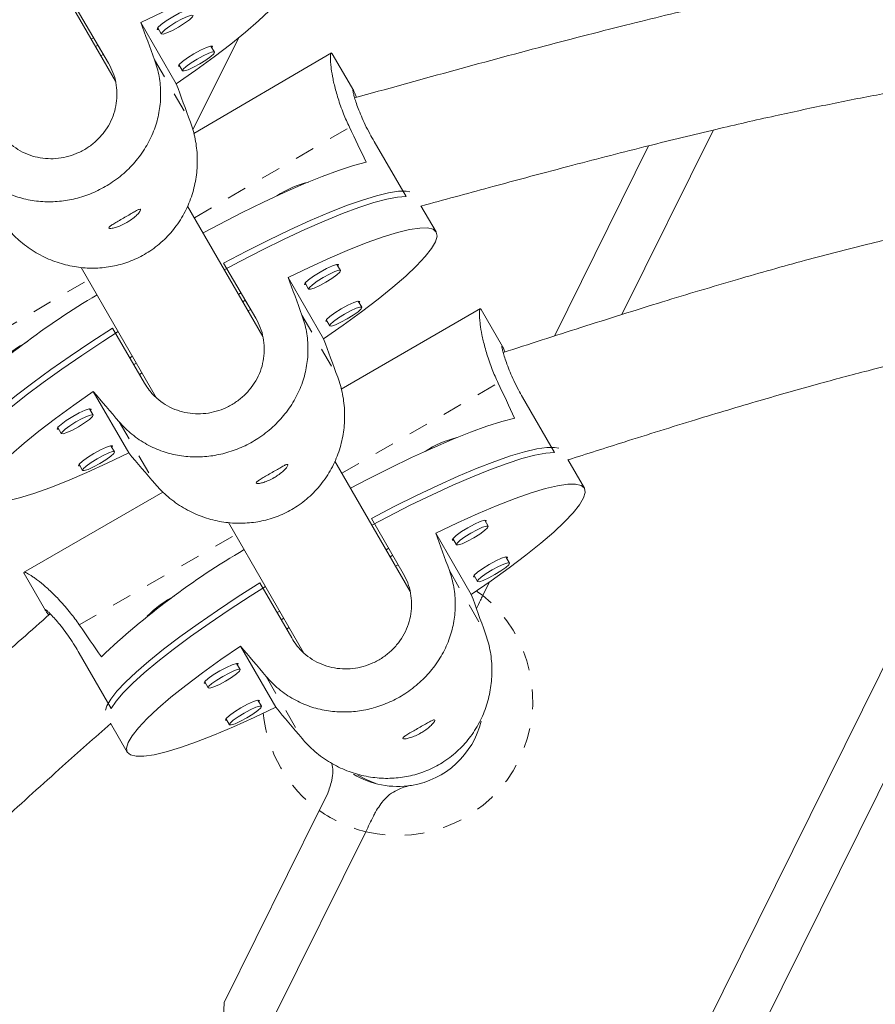
# Model space of a CAD drawing. Extents: x -57 to 416, y -9 to 438.
# Drawn here: x 196 to 201, y 182 to 187 of the extents above; entities that cross this region are included whole.
import ezdxf

# ---------------------------------------------------------------- set-up
doc = ezdxf.new("R2010")
doc.units = 0
doc.header["$LTSCALE"] = 0.125
doc.header["$MEASUREMENT"] = 0
doc.linetypes.add('PHANTOM', pattern=[0.5, 0.25, -0.05, 0.05, -0.05, 0.05, -0.05])
doc.layers.add('CONTOUR', color=7, linetype='CONTINUOUS')

msp = doc.modelspace()

# ---------------------------------------------------------------- linework, layer by layer
at = {"layer": 'CONTOUR', "linetype": 'Continuous', "lineweight": 15}
for p, q in [((196.7443, 186.4335), (196.3612, 187.0969)), ((196.5447, 186.8067), (196.7085, 186.5266)), ((197.0535, 186.4209), (196.8733, 186.733)), ((196.9592, 186.7058), (196.9774, 186.6747)), ((196.6206, 186.6477), (196.6326, 186.6548)), ((196.642, 186.6105), (196.6541, 186.6175)), ((196.654, 186.6175), (196.6657, 186.5971)), ((197.3696, 186.6538), (197.1383, 186.1869)), ((197.2474, 186.582), (197.2292, 186.6131)), ((196.6692, 186.5634), (196.6813, 186.5705)), ((197.8439, 186.5784), (197.1424, 186.1683)), ((197.9566, 186.3856), (197.8468, 186.5733)), ((197.0674, 186.5184), (197.0856, 186.4873)), ((199.7882, 186.1857), (199.3225, 185.2457)), ((198.0605, 186.1279), (198.2243, 185.8478)), ((199.4583, 186.1054), (198.9782, 185.1364)), ((197.4943, 185.1344), (197.1112, 185.798)), ((198.3773, 185.6663), (198.299, 185.8001)), ((197.2947, 185.5077), (197.4585, 185.2275)), ((196.5698, 185.4856), (196.9537, 184.8208)), ((197.8893, 185.4703), (197.8711, 185.5014)), ((197.8035, 185.1219), (197.6233, 185.434)), ((197.7092, 185.4067), (197.7274, 185.3756)), ((197.3706, 185.3487), (197.3826, 185.3557)), ((197.392, 185.3115), (197.4041, 185.3185)), ((197.404, 185.3184), (197.4157, 185.2981)), ((197.9974, 185.2829), (197.9792, 185.314)), ((197.4192, 185.2644), (197.4313, 185.2714)), ((198.603, 185.2765), (197.893, 184.8665)), ((198.7148, 185.0829), (198.6061, 185.2712)), ((197.8174, 185.2194), (197.8356, 185.1883)), ((201.8143, 185.207), (199.77, 181.0804)), ((196.892, 184.8963), (196.7282, 185.1764)), ((201.5013, 185.1607), (199.5153, 181.1521)), ((196.8168, 185.0249), (196.831, 185.0332)), ((196.8367, 184.9909), (196.8508, 184.999)), ((196.866, 184.9409), (196.8797, 184.9489)), ((196.6312, 184.8539), (196.8114, 184.5418)), ((198.8169, 184.8247), (198.9792, 184.5436)), ((196.6303, 184.7342), (196.612, 184.7653)), ((196.4502, 184.6707), (196.4684, 184.6395)), ((196.7384, 184.5468), (196.7202, 184.578)), ((199.1314, 184.3612), (199.0468, 184.5078)), ((196.5584, 184.4833), (196.5766, 184.4522)), ((198.2439, 183.836), (197.8612, 184.499)), ((196.985, 184.3423), (196.2756, 183.9327)), ((198.0471, 184.2082), (198.2093, 183.9272)), ((197.3198, 184.1866), (197.7036, 183.5218)), ((198.6418, 184.1678), (198.6238, 184.199)), ((198.5554, 183.8206), (198.3752, 184.1327)), ((198.4614, 184.1052), (198.4794, 184.074)), ((198.1213, 184.0484), (198.1348, 184.0562)), ((198.142, 184.0125), (198.1556, 184.0203)), ((198.75, 183.9804), (198.7319, 184.0116)), ((198.17, 183.9641), (198.1835, 183.9719)), ((196.2789, 183.9272), (196.2777, 183.9292)), ((196.2786, 183.9275), (196.3874, 183.7391)), ((198.5695, 183.9179), (198.5876, 183.8867)), ((197.641, 183.599), (197.4787, 183.8801)), ((198.6481, 183.8844), (198.6137, 183.8148)), ((197.5665, 183.728), (197.58, 183.7359)), ((197.5872, 183.6922), (197.6008, 183.7)), ((197.6152, 183.6437), (197.6287, 183.6516)), ((197.38, 183.5581), (197.5602, 183.246)), ((196.5599, 183.5216), (196.7222, 183.2406)), ((197.3788, 183.4386), (197.3607, 183.4698)), ((197.1984, 183.376), (197.2164, 183.3448)), ((197.4869, 183.2512), (197.4689, 183.2824)), ((196.7186, 183.1654), (196.804, 183.0175)), ((197.3065, 183.1887), (197.3246, 183.1575)), ((197.8228, 182.8041), (197.7816, 182.721)), ((197.7816, 182.721), (197.2973, 181.7434)), ((198.0181, 182.6126), (197.5551, 181.6781))]:
    msp.add_line(p, q, dxfattribs=at)
at = {"layer": 'CONTOUR', "linetype": 'PHANTOM', "lineweight": 0}
for p, q in [((196.943, 186.5425), (197.1256, 186.2262)), ((197.1458, 185.7381), (197.9353, 186.1997)), ((195.8098, 184.957), (196.6062, 185.4226)), ((197.693, 185.2434), (197.8756, 184.9271)), ((197.8965, 184.4377), (198.692, 184.897)), ((196.7631, 184.6998), (196.9457, 184.3835)), ((196.5597, 183.6659), (197.3552, 184.1252)), ((198.4439, 183.9418), (198.6265, 183.6255)), ((197.511, 183.4032), (197.6937, 183.0869))]:
    msp.add_line(p, q, dxfattribs=at)
at = {"layer": 'CONTOUR', "linetype": 'Continuous', "lineweight": 15, "flags": 128}
for points in [[(196.8733, 186.733), (196.9829, 186.7859), (197.0872, 186.8335), (197.1849, 186.8754), (197.275, 186.9112), (197.3567, 186.9403), (197.429, 186.9625), (197.4912, 186.9777), (197.5426, 186.9856), (197.5827, 186.9861), (197.611, 186.9793), (197.6274, 186.9652), (197.6315, 186.9439), (197.6233, 186.9157), (197.603, 186.8809), (197.5707, 186.8399), (197.5269, 186.793), (197.4718, 186.7409), (197.4062, 186.6839), (197.3308, 186.6228), (197.2462, 186.5581), (197.1534, 186.4906), (197.0535, 186.4209)], [(197.1263, 186.7915), (197.1291, 186.7991), (197.1197, 186.8002), (197.0985, 186.7934), (197.0689, 186.7798), (197.0353, 186.7615), (197.0029, 186.7412), (196.9765, 186.7221), (196.9602, 186.7069), (196.9564, 186.6982), (196.9644, 186.6969)], [(197.1393, 186.7693), (197.1358, 186.7611), (197.1205, 186.7469), (197.0957, 186.729), (197.0653, 186.7099), (197.0338, 186.6927), (197.006, 186.68), (196.9862, 186.6737), (196.9774, 186.6747), (196.9809, 186.6829), (196.9962, 186.697), (197.021, 186.715), (197.0514, 186.734), (197.0829, 186.7512), (197.1107, 186.764), (197.1305, 186.7703), (197.1393, 186.7693)], [(197.2345, 186.6042), (197.2372, 186.6118), (197.2278, 186.6128), (197.2067, 186.6061), (197.1771, 186.5925), (197.1435, 186.5741), (197.111, 186.5539), (197.0846, 186.5347), (197.0683, 186.5196), (197.0646, 186.5108), (197.0726, 186.5095)], [(197.2475, 186.5819), (197.244, 186.5737), (197.2287, 186.5596), (197.2039, 186.5416), (197.1735, 186.5226), (197.142, 186.5054), (197.1142, 186.4926), (197.0944, 186.4863), (197.0856, 186.4873), (197.0891, 186.4955), (197.1044, 186.5097), (197.1291, 186.5276), (197.1596, 186.5467), (197.1911, 186.5639), (197.2188, 186.5766), (197.2386, 186.5829), (197.2475, 186.5819)], [(198.0205, 186.0216), (197.9552, 186.0043), (197.8799, 185.9799), (197.7956, 185.9487), (197.703, 185.9111), (197.6032, 185.8674), (197.4972, 185.8181), (197.3861, 185.7637), (197.2711, 185.7047), (197.1899, 185.6617)], [(197.2947, 185.5077), (197.4106, 185.5685), (197.5234, 185.6253), (197.6318, 185.6774), (197.7348, 185.7243), (197.8314, 185.7655), (197.9204, 185.8006), (198.001, 185.8292), (198.0723, 185.851), (198.1337, 185.8657), (198.1844, 185.8734), (198.224, 185.8738), (198.2423, 185.8705)], [(198.2243, 185.8478), (198.18, 185.8444), (198.1247, 185.8337), (198.059, 185.8159), (197.9837, 185.7912), (197.8994, 185.7599), (197.8071, 185.7222), (197.7077, 185.6785), (197.6023, 185.6293), (197.4919, 185.5752), (197.3776, 185.5166), (197.298, 185.4744)], [(197.6233, 185.434), (197.7329, 185.4869), (197.8372, 185.5345), (197.9349, 185.5764), (198.025, 185.6121), (198.1067, 185.6412), (198.179, 185.6635), (198.2412, 185.6787), (198.2926, 185.6865), (198.3327, 185.6871), (198.361, 185.6802), (198.3774, 185.6661), (198.3815, 185.6449), (198.3733, 185.6167), (198.353, 185.5819), (198.3207, 185.5409), (198.2769, 185.494), (198.2218, 185.4418), (198.1562, 185.3849), (198.0808, 185.3237), (197.9962, 185.2591), (197.9034, 185.1915), (197.8035, 185.1219)], [(197.8763, 185.4925), (197.8791, 185.5001), (197.8697, 185.5012), (197.8485, 185.4944), (197.8189, 185.4808), (197.7853, 185.4625), (197.7529, 185.4422), (197.7265, 185.423), (197.7102, 185.4079), (197.7064, 185.3991), (197.7144, 185.3978)], [(197.8893, 185.4703), (197.8858, 185.462), (197.8705, 185.4479), (197.8457, 185.4299), (197.8153, 185.4109), (197.7838, 185.3937), (197.756, 185.381), (197.7362, 185.3746), (197.7274, 185.3756), (197.7309, 185.3838), (197.7462, 185.398), (197.771, 185.416), (197.8014, 185.435), (197.8329, 185.4522), (197.8607, 185.4649), (197.8805, 185.4713), (197.8893, 185.4703)], [(197.9845, 185.3051), (197.9872, 185.3127), (197.9778, 185.3138), (197.9567, 185.307), (197.9271, 185.2934), (197.8935, 185.2751), (197.861, 185.2548), (197.8346, 185.2357), (197.8183, 185.2205), (197.8146, 185.2118), (197.8226, 185.2105)], [(197.9975, 185.2829), (197.994, 185.2747), (197.9787, 185.2605), (197.9539, 185.2426), (197.9235, 185.2235), (197.892, 185.2064), (197.8642, 185.1936), (197.8444, 185.1873), (197.8356, 185.1883), (197.8391, 185.1965), (197.8544, 185.2106), (197.8791, 185.2286), (197.9096, 185.2476), (197.9411, 185.2648), (197.9688, 185.2776), (197.9886, 185.2839), (197.9975, 185.2829)], [(195.9589, 184.5591), (195.9718, 184.5798), (196.0035, 184.6203), (196.0467, 184.6667), (196.1009, 184.7182), (196.1655, 184.7745), (196.2398, 184.835), (196.3232, 184.899), (196.4147, 184.9658), (196.5134, 185.0348), (196.6183, 185.1053), (196.7282, 185.1764)], [(196.7584, 185.159), (196.6797, 185.1086), (196.5726, 185.0377), (196.4711, 184.968), (196.3765, 184.9002), (196.2896, 184.8349), (196.2113, 184.7729), (196.1425, 184.7148), (196.0838, 184.6611), (196.036, 184.6125), (195.9994, 184.5695), (195.9745, 184.5324)], [(196.8114, 184.5418), (196.7017, 184.4889), (196.5975, 184.4413), (196.4998, 184.3994), (196.4096, 184.3637), (196.3279, 184.3346), (196.2556, 184.3123), (196.1934, 184.2971), (196.142, 184.2893), (196.102, 184.2887), (196.0736, 184.2956), (196.0573, 184.3097), (196.0532, 184.3309), (196.0613, 184.3591), (196.0816, 184.3939), (196.1139, 184.4349), (196.1578, 184.4818), (196.2128, 184.534), (196.2784, 184.5909), (196.3539, 184.6521), (196.4384, 184.7167), (196.5312, 184.7843), (196.6312, 184.8539)], [(196.6173, 184.7564), (196.6201, 184.764), (196.6106, 184.7651), (196.5895, 184.7583), (196.5599, 184.7447), (196.5263, 184.7264), (196.4938, 184.7061), (196.4674, 184.6869), (196.4511, 184.6718), (196.4474, 184.6631), (196.4554, 184.6618)], [(196.6303, 184.7342), (196.6268, 184.726), (196.6115, 184.7118), (196.5867, 184.6938), (196.5563, 184.6748), (196.5248, 184.6576), (196.497, 184.6449), (196.4772, 184.6385), (196.4684, 184.6395), (196.4719, 184.6478), (196.4872, 184.6619), (196.5119, 184.6799), (196.5424, 184.6989), (196.5739, 184.7161), (196.6016, 184.7288), (196.6214, 184.7352), (196.6303, 184.7342)], [(198.7762, 184.7185), (198.7107, 184.7014), (198.6352, 184.6774), (198.5506, 184.6467), (198.4578, 184.6095), (198.3577, 184.5663), (198.2513, 184.5175), (198.1399, 184.4637), (198.0245, 184.4054), (197.9405, 184.3614)], [(196.7254, 184.569), (196.7282, 184.5766), (196.7188, 184.5777), (196.6977, 184.571), (196.6681, 184.5574), (196.6345, 184.539), (196.602, 184.5187), (196.5756, 184.4996), (196.5593, 184.4845), (196.5556, 184.4757), (196.5636, 184.4744)], [(198.0471, 184.2082), (198.1633, 184.2684), (198.2764, 184.3246), (198.3852, 184.3761), (198.4885, 184.4225), (198.5853, 184.4632), (198.6746, 184.4978), (198.7555, 184.526), (198.827, 184.5475), (198.8885, 184.562), (198.9394, 184.5694), (198.9791, 184.5696), (199.0011, 184.5651)], [(196.7384, 184.5468), (196.7349, 184.5386), (196.7196, 184.5244), (196.6949, 184.5065), (196.6645, 184.4875), (196.633, 184.4703), (196.6052, 184.4575), (196.5854, 184.4512), (196.5766, 184.4522), (196.5801, 184.4604), (196.5954, 184.4746), (196.6201, 184.4925), (196.6505, 184.5115), (196.682, 184.5287), (196.7098, 184.5415), (196.7296, 184.5478), (196.7384, 184.5468)], [(198.9792, 184.5436), (198.9347, 184.5404), (198.8793, 184.53), (198.8135, 184.5125), (198.7379, 184.4882), (198.6534, 184.4572), (198.5608, 184.42), (198.4611, 184.3769), (198.3554, 184.3282), (198.2446, 184.2747), (198.13, 184.2167), (198.0487, 184.1741)], [(198.3752, 184.1327), (198.4852, 184.185), (198.5898, 184.2322), (198.6878, 184.2736), (198.7782, 184.3088), (198.8601, 184.3375), (198.9326, 184.3595), (198.995, 184.3743), (199.0465, 184.382), (199.0867, 184.3823), (199.1151, 184.3754), (199.1314, 184.3612), (199.1355, 184.34), (199.1273, 184.312), (199.1069, 184.2773), (199.0745, 184.2365), (199.0305, 184.19), (198.9753, 184.1381), (198.9094, 184.0816), (198.8337, 184.0209), (198.7488, 183.9567), (198.6558, 183.8897), (198.5554, 183.8206)], [(198.6289, 184.1901), (198.6318, 184.1977), (198.6223, 184.1988), (198.6011, 184.1921), (198.5714, 184.1787), (198.5377, 184.1605), (198.5052, 184.1404), (198.4787, 184.1214), (198.4623, 184.1064), (198.4585, 184.0977), (198.4665, 184.0963)], [(198.6418, 184.1678), (198.6383, 184.1596), (198.6229, 184.1455), (198.5981, 184.1277), (198.5676, 184.1088), (198.536, 184.0918), (198.5081, 184.0792), (198.4883, 184.073), (198.4794, 184.074), (198.4829, 184.0822), (198.4983, 184.0963), (198.5231, 184.1141), (198.5536, 184.1329), (198.5852, 184.15), (198.6131, 184.1625), (198.6329, 184.1688), (198.6418, 184.1678)], [(198.7371, 184.0027), (198.7399, 184.0103), (198.7305, 184.0114), (198.7093, 184.0047), (198.6796, 183.9913), (198.6459, 183.9731), (198.6133, 183.953), (198.5868, 183.934), (198.5705, 183.919), (198.5667, 183.9103), (198.5747, 183.9089)], [(198.75, 183.9804), (198.7464, 183.9722), (198.7311, 183.9582), (198.7063, 183.9403), (198.6757, 183.9215), (198.6441, 183.9045), (198.6163, 183.8919), (198.5964, 183.8856), (198.5876, 183.8867), (198.5911, 183.8948), (198.6064, 183.9089), (198.6313, 183.9267), (198.6618, 183.9456), (198.6934, 183.9626), (198.7213, 183.9752), (198.7411, 183.9814), (198.75, 183.9804)], [(196.6925, 183.2319), (196.6997, 183.2537), (196.7198, 183.2879), (196.7516, 183.3282), (196.7949, 183.3743), (196.8493, 183.4255), (196.9141, 183.4814), (196.9887, 183.5414), (197.0724, 183.6049), (197.1642, 183.6712), (197.2632, 183.7397), (197.3685, 183.8095), (197.4787, 183.8801)], [(197.5074, 183.8616), (197.4299, 183.8125), (197.3224, 183.7422), (197.2206, 183.6731), (197.1256, 183.6058), (197.0384, 183.5411), (196.9599, 183.4795), (196.8908, 183.4218), (196.832, 183.3685), (196.784, 183.3202), (196.7472, 183.2774), (196.7222, 183.2406)], [(197.5602, 183.246), (197.4502, 183.1937), (197.3457, 183.1466), (197.2477, 183.1052), (197.1572, 183.0699), (197.0753, 183.0412), (197.0028, 183.0193), (196.9405, 183.0044), (196.8889, 182.9968), (196.8487, 182.9964), (196.8203, 183.0033), (196.804, 183.0175), (196.7999, 183.0387), (196.8081, 183.0668), (196.8285, 183.1014), (196.8609, 183.1422), (196.905, 183.1888), (196.9602, 183.2406), (197.026, 183.2972), (197.1018, 183.3579), (197.1866, 183.422), (197.2797, 183.489), (197.38, 183.5581)], [(197.3659, 183.4609), (197.3687, 183.4684), (197.3593, 183.4696), (197.3381, 183.4629), (197.3084, 183.4495), (197.2747, 183.4313), (197.2421, 183.4112), (197.2156, 183.3922), (197.1993, 183.3772), (197.1955, 183.3684), (197.2035, 183.3671)], [(197.3788, 183.4386), (197.3753, 183.4304), (197.3599, 183.4163), (197.3351, 183.3985), (197.3045, 183.3796), (197.2729, 183.3626), (197.2451, 183.35), (197.2252, 183.3438), (197.2164, 183.3448), (197.2199, 183.353), (197.2353, 183.3671), (197.2601, 183.3849), (197.2906, 183.4037), (197.3222, 183.4207), (197.3501, 183.4333), (197.3699, 183.4396), (197.3788, 183.4386)], [(197.4741, 183.2735), (197.4769, 183.2811), (197.4675, 183.2822), (197.4463, 183.2755), (197.4166, 183.2621), (197.3829, 183.2439), (197.3503, 183.2238), (197.3238, 183.2048), (197.3075, 183.1898), (197.3037, 183.1811), (197.3117, 183.1797)], [(197.4869, 183.2512), (197.4834, 183.243), (197.4681, 183.229), (197.4432, 183.2111), (197.4127, 183.1923), (197.3811, 183.1753), (197.3533, 183.1627), (197.3334, 183.1564), (197.3246, 183.1575), (197.3281, 183.1656), (197.3434, 183.1797), (197.3683, 183.1975), (197.3988, 183.2164), (197.4304, 183.2334), (197.4582, 183.246), (197.4781, 183.2522), (197.4869, 183.2512)], [(198.07, 182.8573), (198.0198, 182.8776), (197.978, 182.9004)]]:
    msp.add_lwpolyline(points, dxfattribs=at)
at = {"layer": 'CONTOUR', "linetype": 'PHANTOM', "lineweight": 0, "flags": 128}
msp.add_lwpolyline([(198.5823, 183.8388), (198.5878, 183.8348), (198.6137, 183.8148)], dxfattribs=at)
at = {"layer": 'CONTOUR', "linetype": 'PHANTOM', "lineweight": 0}
for centre, radius, start, end in [((629.81, 420.3571), 509.7039, 207.364463, 212.635537), ((636.0497, 423.9596), 518.2437, 207.363919, 212.636081), ((198.1811, 183.2805), 0.6875, 256.2783, 51.0132), ((198.1811, 183.2805), 0.6875, 185.4215, 234.4688), ((198.1811, 183.2805), 0.6875, 234.4688, 256.2783)]:
    msp.add_arc(centre, radius, start, end, dxfattribs=at)
at = {"layer": 'CONTOUR', "linetype": 'Continuous', "lineweight": 15}
for centre, radius, start, end in [((197.8455, 185.4312), 0.5039, 103.7118, 123.7457), ((198.6817, 181.911), 3.9911, 120.5972, 133.7204), ((196.551, 184.6228), 0.5481, 117.6516, 136.1315), ((198.598, 184.1283), 0.5046, 103.3947, 123.4422), ((199.4065, 180.6149), 3.9776, 120.3066, 133.4249), ((197.2984, 183.3281), 0.5474, 117.3493, 135.8138), ((198.1811, 183.2805), 0.4375, 279.2606, 346.2118), ((198.1811, 183.2805), 0.4375, 239.0444, 279.2606), ((189.9311, 181.9814), 7.37, 301.85086, 358.14914)]:
    msp.add_arc(centre, radius, start, end, dxfattribs=at)
for centre, major_axis, ratio, start_param, end_param in [((198.0942, 183.5051), (-2.6462, 7.1859), 0.004425, 1.103298, 1.132759), ((198.0942, 183.5051), (-2.6462, 7.1859), 0.004425, 5.099118, 5.128578), ((195.3876, 188.1166), (-3.705, 6.333), 0.183143, 4.270493, 4.299954), ((198.8442, 182.206), (-2.6462, 7.1859), 0.004425, 1.103298, 1.132759), ((198.8442, 182.206), (-2.6462, 7.1859), 0.004425, 5.099118, 5.128578), ((198.8442, 182.206), (-4.9656, 5.8299), 0.00471, 5.150375, 5.179836), ((196.1555, 186.8282), (-3.6686, 6.3541), 0.183144, 4.270545, 4.300006), ((198.8442, 182.206), (-4.9656, 5.8299), 0.00471, 1.154555, 1.184016), ((199.579, 180.8985), (-2.6062, 7.2007), 0.004568, 1.103323, 1.132784), ((199.579, 180.8985), (-2.6062, 7.2007), 0.004568, 5.099143, 5.128604), ((196.1555, 186.8282), (-3.6686, 6.3541), 0.183144, 1.98318, 2.01264), ((199.579, 180.8985), (-4.9329, 5.8574), 0.004568, 5.150401, 5.179862), ((199.579, 180.8985), (-4.9329, 5.8574), 0.004568, 1.154581, 1.184042)]:
    msp.add_ellipse(centre, major_axis=major_axis, ratio=ratio, start_param=start_param, end_param=end_param, dxfattribs=at)
for points, knots in [([(208.9688, 186.3497), (208.8197, 186.3928), (208.5225, 186.4789), (208.091, 186.6004), (207.6888, 186.7081), (207.3302, 186.798), (207.0154, 186.8708), (206.7303, 186.9312), (206.4618, 186.9826), (206.1938, 187.0285), (205.9246, 187.0694), (205.5226, 187.1231), (204.986, 187.1785), (204.3153, 187.2216), (203.6522, 187.2419), (202.9991, 187.2393), (202.3658, 187.2133), (201.7585, 187.1646), (201.3121, 187.1108), (201.0072, 187.066), (200.8168, 187.0354), (200.5973, 186.9969), (200.3479, 186.9491), (200.0687, 186.891), (199.7388, 186.8169), (199.3545, 186.7239), (198.9122, 186.6098), (198.4434, 186.483), (198.1222, 186.3938), (197.9616, 186.3492)], [0, 0, 0, 0, 0.04158, 0.082937, 0.120121, 0.153137, 0.181999, 0.206715, 0.231236, 0.255249, 0.279566, 0.30419, 0.363939, 0.424084, 0.484245, 0.541677, 0.599069, 0.654061, 0.704891, 0.719529, 0.736658, 0.756561, 0.779243, 0.804709, 0.832965, 0.86986, 0.910655, 0.955353, 1, 1, 1, 1]), ([(198.3002, 185.7981), (198.4153, 185.8296), (198.6726, 185.9001), (199.0583, 186.0033), (199.4433, 186.1024), (199.7864, 186.1862), (200.0873, 186.2552), (200.3595, 186.3134), (200.6152, 186.3642), (200.8701, 186.4104), (201.1258, 186.4519), (201.5079, 186.5063), (202.0183, 186.5616), (202.6565, 186.6028), (203.2878, 186.6182), (203.9096, 186.6109), (204.5126, 186.5847), (205.091, 186.5407), (205.528, 186.4921), (205.8461, 186.4488), (206.0749, 186.4143), (206.3441, 186.3687), (206.6541, 186.309), (207.0019, 186.2333), (207.3869, 186.1406), (207.8084, 186.0304), (208.2272, 185.9146), (208.5055, 185.8351), (208.6308, 185.7993)], [0, 0, 0, 0, 0.034113, 0.07622, 0.114085, 0.147712, 0.177111, 0.202295, 0.227244, 0.251615, 0.276287, 0.301268, 0.36189, 0.42291, 0.483965, 0.542271, 0.600554, 0.656394, 0.708006, 0.726162, 0.748107, 0.774108, 0.80417, 0.838307, 0.875821, 0.917305, 0.962766, 1, 1, 1, 1]), ([(197.8469, 186.5729), (197.8465, 186.5736), (197.844, 186.5786), (197.8413, 186.5782), (197.8391, 186.5719), (197.8378, 186.5607), (197.838, 186.5431), (197.8399, 186.519), (197.8433, 186.4903), (197.8491, 186.4553), (197.858, 186.415), (197.8665, 186.3819), (197.877, 186.3462), (197.8897, 186.3082), (197.9039, 186.2706), (197.9191, 186.2343), (197.9299, 186.2112), (197.9353, 186.1997)], [0, 0, 0, 0, 0.017288, 0.130573, 0.188333, 0.243142, 0.354465, 0.411069, 0.468935, 0.586441, 0.646192, 0.707216, 0.76867, 0.831531, 0.894902, 0.94729, 1, 1, 1, 1]), ([(196.943, 186.5425), (196.9476, 186.5287), (196.9617, 186.4868), (196.9718, 186.4288), (196.9747, 186.3707), (196.9725, 186.3129), (196.9631, 186.2558), (196.9463, 186.1998), (196.9299, 186.1581), (196.9096, 186.1171), (196.8855, 186.0772), (196.858, 186.0395), (196.8278, 186.0044), (196.7949, 185.9719), (196.7589, 185.9415), (196.7213, 185.9147), (196.6703, 185.8841), (196.617, 185.8597), (196.5622, 185.8417), (196.507, 185.828), (196.4512, 185.8206), (196.395, 185.8195), (196.3377, 185.8229), (196.2807, 185.8333), (196.2252, 185.8509), (196.1841, 185.8679), (196.1439, 185.8889), (196.105, 185.9138), (196.0703, 185.941), (196.0395, 185.9694), (196.0219, 185.989), (196.0131, 185.9988)], [0, 0, 0, 0, 0.0290142, 0.0881073, 0.1182421, 0.1472518, 0.2061753, 0.2361444, 0.2665336, 0.2971346, 0.3284208, 0.3599535, 0.3897436, 0.4197639, 0.4505351, 0.4815761, 0.5093635, 0.565923, 0.5947609, 0.6221254, 0.6777051, 0.7059656, 0.7348566, 0.7935233, 0.8233552, 0.8538222, 0.8845046, 0.9158888, 0.9475281, 0.9736837, 1, 1, 1, 1]), ([(196.7085, 186.5266), (196.7167, 186.5109), (196.7333, 186.4791), (196.7474, 186.4277), (196.7532, 186.3746), (196.7498, 186.3216), (196.7374, 186.2691), (196.7161, 186.2191), (196.6862, 186.1723), (196.6491, 186.1313), (196.6055, 186.0965), (196.5579, 186.0697), (196.5067, 186.0508), (196.4542, 186.0403), (196.4004, 186.0383), (196.3473, 186.0451), (196.2955, 186.0608), (196.247, 186.0852), (196.2031, 186.1181), (196.1677, 186.1552), (196.1498, 186.1832), (196.142, 186.1954)], [0, 0, 0, 0, 0.05183, 0.105193, 0.157015, 0.210288, 0.263089, 0.317379, 0.370829, 0.425888, 0.478291, 0.53228, 0.583615, 0.636415, 0.688228, 0.741469, 0.794597, 0.84925, 0.902563, 0.9575, 1, 1, 1, 1]), ([(197.9706, 186.3517), (197.9684, 186.3575), (197.9631, 186.3714), (197.9576, 186.3842), (197.9537, 186.3905), (197.9526, 186.3877), (197.9543, 186.3764), (197.9591, 186.3569), (197.9672, 186.33), (197.9791, 186.2961), (197.9949, 186.2566), (198.015, 186.2125), (198.037, 186.1691), (198.0533, 186.1404), (198.0605, 186.1279)], [0, 0, 0, 0, 0.060307, 0.146079, 0.234448, 0.318471, 0.404893, 0.489698, 0.576843, 0.663802, 0.753255, 0.840517, 0.930437, 1, 1, 1, 1]), ([(197.1256, 186.2262), (197.1304, 186.212), (197.1451, 186.1692), (197.1565, 186.1089), (197.1609, 186.0481), (197.1605, 185.9874), (197.1529, 185.9271), (197.138, 185.8677), (197.123, 185.8236), (197.1041, 185.7802), (197.0812, 185.7381), (197.0549, 185.6984), (197.0256, 185.6617), (196.9935, 185.628), (196.9579, 185.5967), (196.9206, 185.5695), (196.8696, 185.5388), (196.816, 185.515), (196.7604, 185.4984), (196.7042, 185.4864), (196.6471, 185.4813), (196.5893, 185.4829), (196.5303, 185.4893), (196.4715, 185.503), (196.4141, 185.5238), (196.3715, 185.5432), (196.33, 185.5665), (196.2899, 185.5935), (196.2542, 185.6225), (196.2226, 185.6522), (196.2047, 185.6724), (196.1957, 185.6825)], [0, 0, 0, 0, 0.029014, 0.088107, 0.118242, 0.147252, 0.206175, 0.236144, 0.266534, 0.297135, 0.328421, 0.359953, 0.389744, 0.419764, 0.450535, 0.481576, 0.509364, 0.565923, 0.594761, 0.622125, 0.677705, 0.705966, 0.734857, 0.793523, 0.823355, 0.853822, 0.884505, 0.915889, 0.947528, 0.973684, 1, 1, 1, 1]), ([(200.5591, 145.5303), (200.4759, 145.6601), (200.2346, 146.0361), (199.8347, 146.662), (199.3592, 147.409), (198.8832, 148.1603), (198.4067, 148.9154), (197.9298, 149.6744), (197.4527, 150.437), (196.9754, 151.2032), (196.4979, 151.9727), (196.0204, 152.7455), (195.543, 153.5215), (195.0657, 154.3004), (194.5887, 155.0821), (194.1119, 155.8666), (193.6356, 156.6536), (193.1597, 157.443), (192.6844, 158.2347), (192.2098, 159.0286), (191.7359, 159.8244), (191.2629, 160.622), (190.7907, 161.4214), (190.3196, 162.2223), (189.8495, 163.0247), (189.3806, 163.8283), (188.913, 164.633), (188.4467, 165.4388), (187.9818, 166.2453), (187.5184, 167.0526), (187.0566, 167.8604), (186.5965, 168.6686), (186.1381, 169.4771), (185.6815, 170.2856), (185.2269, 171.0942), (184.7743, 171.9025), (184.3237, 172.7106), (183.8753, 173.5181), (183.4292, 174.3251), (182.9853, 175.1313), (182.5439, 175.9366), (182.1049, 176.7408), (181.6685, 177.5439), (181.2348, 178.3456), (180.8037, 179.1458), (180.3755, 179.9444), (179.9501, 180.7412), (179.5277, 181.5362), (179.1082, 182.329), (178.6919, 183.1197), (178.2787, 183.908), (177.8689, 184.6938), (177.5019, 185.4006), (177.2725, 185.8445), (177.1776, 186.0283)], [0, 0, 0, 0, 0.010273, 0.029786, 0.0493, 0.068814, 0.08833, 0.107845, 0.127362, 0.146879, 0.166396, 0.185914, 0.205432, 0.22495, 0.244469, 0.263988, 0.283508, 0.303028, 0.322548, 0.342068, 0.361589, 0.381109, 0.40063, 0.420151, 0.439672, 0.459193, 0.478715, 0.498236, 0.517757, 0.537279, 0.5568, 0.576321, 0.595842, 0.615363, 0.634884, 0.654405, 0.673926, 0.693446, 0.712966, 0.732486, 0.752006, 0.771525, 0.791044, 0.810563, 0.830082, 0.8496, 0.869117, 0.888634, 0.908151, 0.927667, 0.947182, 0.966697, 0.986212, 1, 1, 1, 1]), ([(208.2128, 185.0531), (208.091, 185.0942), (207.8419, 185.1785), (207.4772, 185.2982), (207.1312, 185.4064), (206.8222, 185.4965), (206.5506, 185.5696), (206.3043, 185.6302), (206.072, 185.6818), (205.8398, 185.7279), (205.6062, 185.7691), (205.257, 185.8231), (204.7902, 185.8789), (204.2062, 185.9224), (203.6283, 185.9428), (203.059, 185.9401), (202.5072, 185.9139), (201.9786, 185.8649), (201.5803, 185.8094), (201.2914, 185.7598), (201.0842, 185.7201), (200.8407, 185.6683), (200.5604, 185.6021), (200.2459, 185.5204), (199.8979, 185.4224), (199.5169, 185.3078), (199.1196, 185.1825), (198.8495, 185.0951), (198.7177, 185.0524)], [0, 0, 0, 0, 0.039715, 0.081242, 0.118567, 0.1517, 0.180655, 0.205446, 0.230049, 0.254157, 0.278573, 0.303299, 0.363309, 0.423732, 0.484177, 0.541881, 0.599537, 0.654773, 0.705815, 0.723716, 0.745333, 0.770962, 0.800613, 0.834301, 0.871334, 0.912295, 0.957189, 1, 1, 1, 1]), ([(196.8019, 185.7147), (196.7927, 185.7097), (196.7743, 185.6997), (196.7478, 185.6898), (196.7262, 185.6844), (196.7122, 185.6838), (196.7081, 185.6872), (196.714, 185.6942), (196.7291, 185.7044), (196.7514, 185.7176), (196.7781, 185.7329), (196.8056, 185.749), (196.8309, 185.7641), (196.8517, 185.7759), (196.8663, 185.7825), (196.8731, 185.7823), (196.8716, 185.775), (196.8621, 185.7619), (196.845, 185.7449), (196.8238, 185.7282), (196.8083, 185.7186), (196.8019, 185.7147)], [0, 0, 0, 0, 0.053156, 0.106294, 0.159909, 0.213868, 0.267298, 0.32015, 0.373276, 0.427096, 0.480959, 0.534152, 0.58701, 0.640364, 0.6943, 0.747994, 0.800982, 0.853907, 0.907501, 0.961463, 1, 1, 1, 1]), ([(199.048, 184.5058), (199.143, 184.5362), (199.359, 184.6053), (199.6846, 184.707), (200.0129, 184.8056), (200.3056, 184.8889), (200.5627, 184.9576), (200.7954, 185.0156), (201.0143, 185.0661), (201.2325, 185.1121), (201.4518, 185.1535), (201.7798, 185.2075), (202.2187, 185.2627), (202.7684, 185.3037), (203.3124, 185.3191), (203.8484, 185.3118), (204.3679, 185.2857), (204.866, 185.2417), (205.2417, 185.1933), (205.5149, 185.1502), (205.7112, 185.1158), (205.9419, 185.0704), (206.2073, 185.011), (206.5046, 184.9357), (206.8332, 184.8434), (207.1923, 184.7339), (207.5459, 184.6197), (207.7795, 184.5417), (207.8831, 184.5071)], [0, 0, 0, 0, 0.033135, 0.075362, 0.113327, 0.147033, 0.176495, 0.201729, 0.226724, 0.251131, 0.275839, 0.300859, 0.361589, 0.422733, 0.483925, 0.54237, 0.600789, 0.656746, 0.708452, 0.72664, 0.748622, 0.774666, 0.804776, 0.838971, 0.876561, 0.918145, 0.963732, 1, 1, 1, 1]), ([(198.6061, 185.2708), (198.6058, 185.2715), (198.6031, 185.2766), (198.6004, 185.2763), (198.5981, 185.27), (198.5968, 185.2588), (198.5968, 185.2411), (198.5986, 185.217), (198.6018, 185.1882), (198.6074, 185.1532), (198.616, 185.1129), (198.6242, 185.0797), (198.6345, 185.0439), (198.647, 185.0058), (198.661, 184.9681), (198.676, 184.9317), (198.6867, 184.9086), (198.692, 184.897)], [0, 0, 0, 0, 0.018702, 0.131824, 0.189501, 0.244232, 0.355394, 0.411916, 0.4697, 0.587036, 0.646702, 0.707637, 0.769003, 0.831773, 0.895054, 0.947366, 1, 1, 1, 1]), ([(197.693, 185.2434), (197.6976, 185.2297), (197.7117, 185.1878), (197.7218, 185.1297), (197.7247, 185.0717), (197.7225, 185.0139), (197.7131, 184.9568), (197.6963, 184.9008), (197.6799, 184.859), (197.6596, 184.818), (197.6355, 184.7781), (197.608, 184.7404), (197.5778, 184.7053), (197.5449, 184.6728), (197.5089, 184.6425), (197.4713, 184.6157), (197.4203, 184.5851), (197.367, 184.5607), (197.3122, 184.5426), (197.257, 184.5289), (197.2012, 184.5215), (197.145, 184.5205), (197.0877, 184.5239), (197.0307, 184.5343), (196.9752, 184.5518), (196.9341, 184.5689), (196.8939, 184.5898), (196.855, 184.6147), (196.8203, 184.642), (196.7895, 184.6703), (196.7719, 184.69), (196.7631, 184.6998)], [0, 0, 0, 0, 0.029014, 0.088107, 0.118242, 0.147252, 0.206175, 0.236144, 0.266534, 0.297135, 0.328421, 0.359953, 0.389744, 0.419764, 0.450535, 0.481576, 0.509364, 0.565923, 0.594761, 0.622125, 0.677705, 0.705966, 0.734857, 0.793523, 0.823355, 0.853822, 0.884505, 0.915889, 0.947528, 0.973684, 1, 1, 1, 1]), ([(197.4585, 185.2275), (197.4667, 185.2119), (197.4833, 185.1801), (197.4974, 185.1286), (197.5032, 185.0756), (197.4998, 185.0226), (197.4874, 184.9701), (197.4661, 184.9201), (197.4362, 184.8733), (197.3991, 184.8323), (197.3555, 184.7975), (197.3079, 184.7707), (197.2567, 184.7517), (197.2042, 184.7412), (197.1504, 184.7393), (197.0973, 184.746), (197.0455, 184.7618), (196.997, 184.7861), (196.9531, 184.8191), (196.9177, 184.8562), (196.8998, 184.8841), (196.892, 184.8963)], [0, 0, 0, 0, 0.05183, 0.105193, 0.157015, 0.210288, 0.263089, 0.317379, 0.370829, 0.425888, 0.478291, 0.53228, 0.583615, 0.636415, 0.688228, 0.741469, 0.794597, 0.84925, 0.902563, 0.9575, 1, 1, 1, 1]), ([(198.7119, 185.0857), (198.7116, 185.0854), (198.7106, 185.0847), (198.7123, 185.0737), (198.7169, 185.0544), (198.7249, 185.0273), (198.7365, 184.9933), (198.7521, 184.9537), (198.7719, 184.9095), (198.7936, 184.866), (198.8098, 184.8372), (198.8169, 184.8247)], [0, 0, 0, 0, 0.0804034, 0.1970143, 0.3114433, 0.4290288, 0.5463631, 0.6670643, 0.784808, 0.9061383, 1, 1, 1, 1]), ([(198.7263, 185.0551), (198.725, 185.0587), (198.7206, 185.0703), (198.7156, 185.082), (198.7134, 185.085), (198.7122, 185.0865)], [0, 0, 0, 0, 0.179367, 0.583566, 1, 1, 1, 1]), ([(175.0671, 184.9391), (175.1382, 184.8014), (175.3444, 184.4022), (175.6883, 183.7392), (176.1, 182.9494), (176.5148, 182.1571), (176.9329, 181.3625), (177.354, 180.5658), (177.7781, 179.767), (178.2052, 178.9664), (178.6351, 178.164), (179.0679, 177.36), (179.5033, 176.5546), (179.9414, 175.7478), (180.382, 174.9399), (180.8251, 174.1309), (181.2707, 173.3211), (181.7185, 172.5104), (182.1686, 171.6992), (182.6209, 170.8875), (183.0752, 170.0755), (183.5316, 169.2633), (183.9898, 168.451), (184.45, 167.6389), (184.9119, 166.827), (185.3755, 166.0155), (185.8406, 165.2045), (186.3074, 164.3942), (186.7755, 163.5847), (187.245, 162.7762), (187.7158, 161.9687), (188.1878, 161.1625), (188.6609, 160.3577), (189.135, 159.5544), (189.61, 158.7528), (190.0859, 157.953), (190.5626, 157.1552), (191.04, 156.3594), (191.518, 155.5659), (191.9965, 154.7747), (192.4755, 153.986), (192.9548, 153.2), (193.4344, 152.4167), (193.9142, 151.6364), (194.394, 150.8591), (194.8739, 150.0851), (195.3538, 149.3143), (195.8335, 148.5471), (196.3129, 147.7834), (196.7921, 147.0234), (197.2708, 146.2673), (197.7491, 145.5153), (198.179, 144.842), (198.4493, 144.4207), (198.5605, 144.2472)], [0, 0, 0, 0, 0.010274, 0.029801, 0.049327, 0.068852, 0.088377, 0.107901, 0.127425, 0.146948, 0.16647, 0.185993, 0.205515, 0.225036, 0.244557, 0.264078, 0.283598, 0.303119, 0.322639, 0.342158, 0.361678, 0.381197, 0.400717, 0.420236, 0.439755, 0.459274, 0.478792, 0.498311, 0.51783, 0.537349, 0.556868, 0.576387, 0.595906, 0.615425, 0.634944, 0.654463, 0.673983, 0.693502, 0.713022, 0.732542, 0.752063, 0.771583, 0.791104, 0.810626, 0.830147, 0.849669, 0.869192, 0.888715, 0.908238, 0.927762, 0.947286, 0.966811, 0.986337, 1, 1, 1, 1]), ([(197.8756, 184.9271), (197.8804, 184.913), (197.8951, 184.8701), (197.9065, 184.8098), (197.9109, 184.7491), (197.9105, 184.6883), (197.9029, 184.628), (197.888, 184.5687), (197.873, 184.5245), (197.8541, 184.4812), (197.8312, 184.439), (197.8049, 184.3994), (197.7756, 184.3627), (197.7435, 184.3289), (197.7079, 184.2977), (197.6706, 184.2705), (197.6196, 184.2398), (197.566, 184.216), (197.5104, 184.1993), (197.4542, 184.1874), (197.3971, 184.1822), (197.3393, 184.1839), (197.2803, 184.1902), (197.2215, 184.2039), (197.1641, 184.2247), (197.1215, 184.2442), (197.08, 184.2675), (197.0399, 184.2945), (197.0042, 184.3234), (196.9726, 184.3531), (196.9547, 184.3733), (196.9457, 184.3835)], [0, 0, 0, 0, 0.029014, 0.088107, 0.118242, 0.147252, 0.206175, 0.236144, 0.266534, 0.297135, 0.328421, 0.359953, 0.389744, 0.419764, 0.450535, 0.481576, 0.509364, 0.565923, 0.594761, 0.622125, 0.677705, 0.705966, 0.734857, 0.793523, 0.823355, 0.853822, 0.884505, 0.915889, 0.947528, 0.973684, 1, 1, 1, 1]), ([(197.5519, 184.4156), (197.5427, 184.4106), (197.5243, 184.4007), (197.4978, 184.3908), (197.4762, 184.3854), (197.4622, 184.3847), (197.4581, 184.3882), (197.464, 184.3952), (197.4791, 184.4054), (197.5014, 184.4185), (197.5281, 184.4339), (197.5556, 184.45), (197.5809, 184.465), (197.6017, 184.4769), (197.6163, 184.4835), (197.6231, 184.4832), (197.6216, 184.476), (197.6121, 184.4628), (197.595, 184.4458), (197.5738, 184.4291), (197.5583, 184.4196), (197.5519, 184.4156)], [0, 0, 0, 0, 0.053156, 0.106294, 0.159909, 0.213868, 0.267298, 0.32015, 0.373276, 0.427096, 0.480959, 0.534152, 0.58701, 0.640364, 0.6943, 0.747994, 0.800982, 0.853907, 0.907501, 0.961463, 1, 1, 1, 1]), ([(196.2788, 183.9331), (196.2788, 183.9336), (196.2788, 183.9351), (196.2839, 183.9335), (196.2939, 183.9294), (196.3094, 183.9204), (196.3294, 183.9069), (196.3527, 183.8897), (196.3802, 183.8674), (196.4108, 183.8397), (196.4354, 183.816), (196.4613, 183.7892), (196.488, 183.7593), (196.5137, 183.7284), (196.5377, 183.6972), (196.5523, 183.6764), (196.5597, 183.6659)], [0, 0, 0, 0, 0.029551, 0.094023, 0.155201, 0.279458, 0.342639, 0.407229, 0.538388, 0.605082, 0.673196, 0.741792, 0.811956, 0.882691, 0.941166, 1, 1, 1, 1]), ([(198.4439, 183.9418), (198.4484, 183.928), (198.4623, 183.886), (198.4721, 183.8279), (198.4746, 183.7699), (198.4721, 183.7121), (198.4623, 183.655), (198.4453, 183.5991), (198.4286, 183.5574), (198.4081, 183.5165), (198.3837, 183.4767), (198.3561, 183.4392), (198.3257, 183.4043), (198.2926, 183.3719), (198.2564, 183.3418), (198.2186, 183.3152), (198.1674, 183.2849), (198.1141, 183.2607), (198.0592, 183.243), (198.0039, 183.2296), (197.9481, 183.2225), (197.8919, 183.2218), (197.8346, 183.2255), (197.7777, 183.2362), (197.7223, 183.2541), (197.6813, 183.2713), (197.6412, 183.2925), (197.6025, 183.3177), (197.5679, 183.3451), (197.5372, 183.3736), (197.5198, 183.3933), (197.511, 183.4032)], [0, 0, 0, 0, 0.029014, 0.088107, 0.118242, 0.147252, 0.206175, 0.236144, 0.266534, 0.297135, 0.328421, 0.359953, 0.389744, 0.419764, 0.450535, 0.481576, 0.509364, 0.565923, 0.594761, 0.622125, 0.677705, 0.705966, 0.734857, 0.793523, 0.823355, 0.853822, 0.884505, 0.915889, 0.947528, 0.973684, 1, 1, 1, 1]), ([(198.2093, 183.9272), (198.2174, 183.9115), (198.2338, 183.8796), (198.2476, 183.828), (198.2531, 183.775), (198.2494, 183.722), (198.2367, 183.6695), (198.2152, 183.6196), (198.185, 183.573), (198.1476, 183.5322), (198.1038, 183.4976), (198.0561, 183.4711), (198.0048, 183.4524), (197.9522, 183.4422), (197.8985, 183.4405), (197.8455, 183.4476), (197.7937, 183.4636), (197.7454, 183.4883), (197.7017, 183.5215), (197.6665, 183.5587), (197.6487, 183.5868), (197.641, 183.599)], [0, 0, 0, 0, 0.05183, 0.105193, 0.157015, 0.210288, 0.263089, 0.317379, 0.370829, 0.425888, 0.478291, 0.53228, 0.583615, 0.636415, 0.688228, 0.741469, 0.794597, 0.84925, 0.902563, 0.9575, 1, 1, 1, 1]), ([(198.5813, 183.7495), (198.5882, 183.7633), (198.5987, 183.7846), (198.6098, 183.807), (198.6137, 183.8148)], [0, 0, 0, 0, 0.648764, 1, 1, 1, 1]), ([(196.4118, 183.7219), (196.3153, 183.637), (196.1178, 183.4634), (195.8317, 183.2074), (195.5651, 182.9618), (195.3325, 182.7393), (195.1334, 182.5407), (194.9578, 182.3577), (194.7969, 182.1823), (194.6409, 182.0042), (194.4885, 181.8226), (194.2671, 181.5472), (193.9854, 181.1708), (193.6556, 180.6867), (193.3491, 180.1965), (193.0668, 179.7021), (192.8135, 179.2112), (192.5917, 178.7289), (192.4406, 178.3562), (192.3391, 178.0811), (192.2699, 177.8819), (192.193, 177.6451), (192.1102, 177.3692), (192.0237, 177.056), (191.9345, 176.7056), (191.8433, 176.3184), (191.7531, 175.9117), (191.6938, 175.6341), (191.6649, 175.4986)], [0, 0, 0, 0, 0.039715, 0.081242, 0.118567, 0.151699, 0.180655, 0.205446, 0.230049, 0.254157, 0.278573, 0.303299, 0.363309, 0.423732, 0.484177, 0.541881, 0.599537, 0.654773, 0.705815, 0.723716, 0.745333, 0.770962, 0.800613, 0.834301, 0.871334, 0.912295, 0.957189, 1, 1, 1, 1]), ([(196.3876, 183.7393), (196.3867, 183.7408), (196.3843, 183.7447), (196.3876, 183.7436), (196.3964, 183.7368), (196.4111, 183.723), (196.4304, 183.7027), (196.4541, 183.6755), (196.4806, 183.6423), (196.509, 183.603), (196.5358, 183.5624), (196.5526, 183.534), (196.5599, 183.5216)], [0, 0, 0, 0, 0.064555, 0.167225, 0.272826, 0.376452, 0.482935, 0.589192, 0.698498, 0.805125, 0.915, 1, 1, 1, 1]), ([(196.4051, 183.716), (196.4028, 183.7187), (196.3951, 183.7281), (196.3915, 183.7331), (196.389, 183.7367)], [0, 0, 0, 0, 0.290486, 1, 1, 1, 1]), ([(198.6265, 183.6255), (198.6312, 183.6113), (198.6457, 183.5684), (198.6567, 183.508), (198.6609, 183.4473), (198.6601, 183.3865), (198.6522, 183.3263), (198.637, 183.267), (198.6218, 183.2229), (198.6026, 183.1797), (198.5795, 183.1377), (198.553, 183.0982), (198.5235, 183.0616), (198.4911, 183.028), (198.4554, 182.997), (198.4179, 182.97), (198.3668, 182.9395), (198.3131, 182.9161), (198.2574, 182.8997), (198.2011, 182.888), (198.144, 182.8832), (198.0862, 182.8852), (198.0272, 182.8919), (197.9684, 182.9059), (197.9111, 182.927), (197.8687, 182.9467), (197.8273, 182.9702), (197.7874, 182.9974), (197.7518, 183.0266), (197.7204, 183.0564), (197.7026, 183.0767), (197.6937, 183.0869)], [0, 0, 0, 0, 0.029014, 0.088107, 0.118242, 0.147252, 0.206175, 0.236144, 0.266534, 0.297135, 0.328421, 0.359953, 0.389744, 0.419764, 0.450535, 0.481576, 0.509364, 0.565923, 0.594761, 0.622125, 0.677705, 0.705966, 0.734857, 0.793523, 0.823355, 0.853822, 0.884505, 0.915889, 0.947528, 0.973684, 1, 1, 1, 1]), ([(192.3034, 175.5113), (192.3246, 175.6088), (192.3728, 175.8304), (192.4475, 176.1632), (192.5262, 176.4968), (192.6004, 176.792), (192.6695, 177.049), (192.7356, 177.2795), (192.8013, 177.4943), (192.8706, 177.7063), (192.9444, 177.9169), (193.0616, 178.228), (193.2333, 178.6357), (193.4725, 179.1322), (193.7313, 179.611), (194.0056, 180.0716), (194.288, 180.5085), (194.575, 180.9178), (194.8049, 181.219), (194.9788, 181.434), (195.1067, 181.5868), (195.2614, 181.7639), (195.4455, 181.9641), (195.6594, 182.1839), (195.9036, 182.4223), (196.178, 182.6786), (196.4537, 182.9276), (196.6381, 183.091), (196.7198, 183.1634)], [0, 0, 0, 0, 0.033135, 0.075362, 0.113327, 0.147033, 0.176494, 0.201729, 0.226724, 0.251131, 0.275839, 0.300858, 0.361589, 0.422733, 0.483925, 0.54237, 0.600789, 0.656746, 0.708452, 0.72664, 0.748622, 0.774666, 0.804776, 0.838971, 0.876561, 0.918145, 0.963732, 1, 1, 1, 1]), ([(198.2992, 183.1153), (198.29, 183.1103), (198.2715, 183.1005), (198.2449, 183.0907), (198.2233, 183.0855), (198.2093, 183.0848), (198.2051, 183.0883), (198.2111, 183.0952), (198.2262, 183.1054), (198.2486, 183.1184), (198.2753, 183.1336), (198.3029, 183.1496), (198.3283, 183.1645), (198.3492, 183.1762), (198.3639, 183.1827), (198.3707, 183.1825), (198.3692, 183.1752), (198.3596, 183.1621), (198.3424, 183.1453), (198.3211, 183.1287), (198.3056, 183.1192), (198.2992, 183.1153)], [0, 0, 0, 0, 0.053156, 0.106294, 0.159909, 0.213868, 0.267298, 0.32015, 0.373276, 0.427096, 0.480959, 0.534152, 0.58701, 0.640364, 0.6943, 0.747994, 0.800982, 0.853907, 0.907501, 0.961463, 1, 1, 1, 1]), ([(197.8228, 182.8041), (197.8317, 182.8281), (197.8526, 182.8842), (197.8515, 182.9361), (197.8445, 182.9607), (197.8443, 182.9613)], [0, 0, 0, 0, 0.422616, 0.98718, 1, 1, 1, 1]), ([(198.2515, 182.8487), (198.2514, 182.8486), (198.2298, 182.8451), (198.1828, 182.8305), (198.117, 182.7905), (198.0822, 182.7357), (198.0678, 182.7129)], [0, 0, 0, 0, 0.001908, 0.320172, 0.717493, 1, 1, 1, 1]), ([(198.0181, 182.6126), (198.0313, 182.6394), (198.0485, 182.6741), (198.0642, 182.7057), (198.0678, 182.7129)], [0, 0, 0, 0, 0.772312, 1, 1, 1, 1])]:
    msp.add_open_spline(points, degree=3, knots=knots, dxfattribs=at)

doc.saveas('drawing.dxf')
